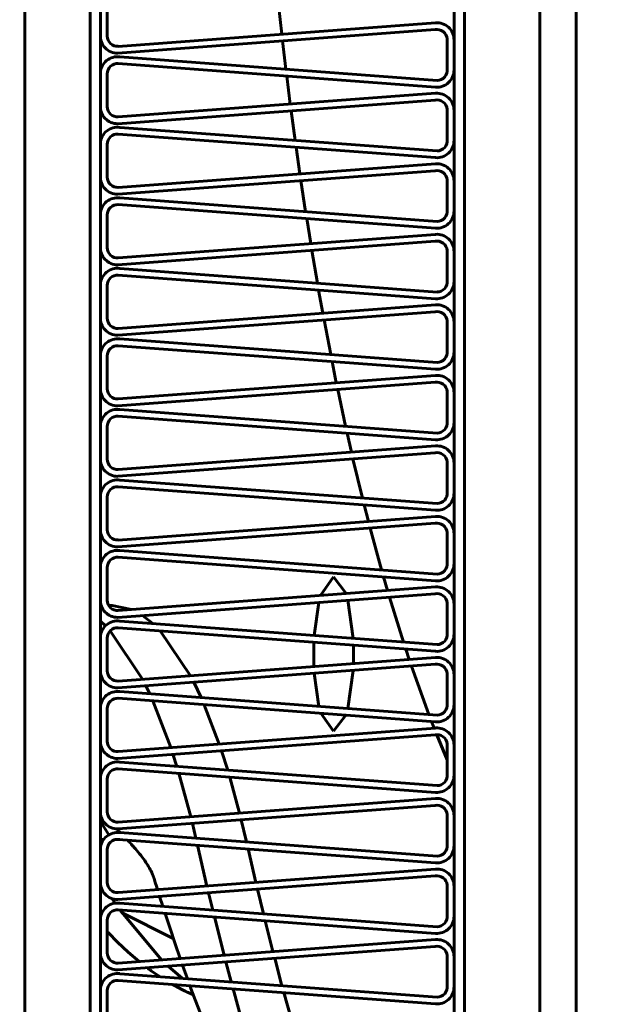
# Model space of a CAD drawing. Units: millimetres. Extents: x -8450 to 42828, y -7362 to 8920.
# Drawn here: x 4378 to 4395, y 3252 to 3280 of the extents above; entities that cross this region are included whole.
import ezdxf

# ---------------------------------------------------------------- set-up
doc = ezdxf.new("R2010")
doc.units = ezdxf.units.MM
doc.linetypes.add('K5LT_BASIC', pattern=[0])
doc.layers.add('Каталог', color=7, linetype='Continuous')

msp = doc.modelspace()

# ---------------------------------------------------------------- linework, layer by layer
at = {"layer": 'Каталог', "linetype": 'K5LT_BASIC', "lineweight": 60}
for p, q in [((4393.884, 3369.147), (4393.884, 3230.493)), ((4377.831, 3234.244), (4377.831, 3365.264)), ((4377.831, 3234.244), (4377.831, 3365.264)), ((4379.731, 3234.244), (4379.731, 3365.264)), ((4379.731, 3365.264), (4379.731, 3234.244)), ((4380.031, 3365.264), (4380.031, 3234.244)), ((4390.329, 3234.244), (4390.329, 3365.264)), ((4390.629, 3234.244), (4390.629, 3365.264)), ((4392.829, 3234.244), (4392.829, 3365.264)), ((4380.031, 3280.888), (4380.031, 3279.934)), ((4380.229, 3280.857), (4380.229, 3279.904)), ((4385.31, 3279.958), (4385.215, 3280.81)), ((4380.535, 3279.405), (4389.776, 3280.091)), ((4380.551, 3279.604), (4389.792, 3280.291)), ((4385.431, 3278.937), (4385.333, 3279.761)), ((4390.131, 3279.823), (4390.131, 3278.945)), ((4390.329, 3279.792), (4390.329, 3278.914)), ((4389.837, 3278.61), (4380.597, 3279.296)), ((4389.792, 3278.415), (4380.551, 3279.102)), ((4380.031, 3278.833), (4380.031, 3277.879)), ((4380.229, 3278.802), (4380.229, 3277.849)), ((4385.56, 3277.921), (4385.456, 3278.737)), ((4380.535, 3277.35), (4389.776, 3278.036)), ((4380.551, 3277.549), (4389.792, 3278.236)), ((4390.131, 3277.768), (4390.131, 3276.89)), ((4390.329, 3277.737), (4390.329, 3276.859)), ((4385.702, 3276.863), (4385.585, 3277.725)), ((4389.837, 3276.555), (4380.597, 3277.242)), ((4389.792, 3276.361), (4380.551, 3277.047)), ((4380.031, 3276.778), (4380.031, 3275.825)), ((4380.229, 3276.748), (4380.229, 3275.794)), ((4385.84, 3275.887), (4385.73, 3276.662)), ((4380.551, 3275.495), (4389.792, 3276.181)), ((4380.535, 3275.295), (4389.776, 3275.981)), ((4386.007, 3274.785), (4385.869, 3275.691)), ((4390.131, 3275.713), (4390.131, 3274.835)), ((4390.329, 3275.682), (4390.329, 3274.804)), ((4389.837, 3274.501), (4380.597, 3275.187)), ((4389.792, 3274.306), (4380.551, 3274.992)), ((4380.031, 3274.723), (4380.031, 3273.77)), ((4380.229, 3274.693), (4380.229, 3273.739)), ((4386.155, 3273.856), (4386.038, 3274.585)), ((4380.551, 3273.44), (4389.792, 3274.126)), ((4380.535, 3273.24), (4389.776, 3273.927)), ((4386.351, 3272.705), (4386.188, 3273.66)), ((4390.131, 3273.658), (4390.131, 3272.78)), ((4390.329, 3273.627), (4390.329, 3272.75)), ((4389.792, 3272.251), (4380.551, 3272.937)), ((4389.837, 3272.446), (4380.597, 3273.132)), ((4380.031, 3272.669), (4380.031, 3271.715)), ((4380.229, 3272.638), (4380.229, 3271.684)), ((4386.508, 3271.827), (4386.386, 3272.504)), ((4380.551, 3271.385), (4389.792, 3272.071)), ((4380.535, 3271.186), (4389.776, 3271.872)), ((4386.737, 3270.621), (4386.544, 3271.632)), ((4390.131, 3271.603), (4390.131, 3270.725)), ((4390.329, 3271.573), (4390.329, 3270.695)), ((4389.792, 3270.196), (4380.551, 3270.882)), ((4389.837, 3270.391), (4380.597, 3271.077)), ((4380.031, 3270.614), (4380.031, 3269.66)), ((4380.229, 3270.583), (4380.229, 3269.629)), ((4386.901, 3269.802), (4386.776, 3270.42)), ((4380.551, 3269.33), (4389.792, 3270.016)), ((4380.535, 3269.131), (4389.776, 3269.817)), ((4387.171, 3268.534), (4386.942, 3269.606)), ((4390.131, 3269.548), (4390.131, 3268.671)), ((4390.329, 3269.518), (4390.329, 3268.64)), ((4389.837, 3268.336), (4380.597, 3269.022)), ((4380.031, 3268.559), (4380.031, 3267.605)), ((4389.792, 3268.141), (4380.551, 3268.827)), ((4380.229, 3268.528), (4380.229, 3267.574)), ((4387.341, 3267.78), (4387.216, 3268.333)), ((4380.535, 3267.076), (4389.776, 3267.762)), ((4380.551, 3267.275), (4389.792, 3267.961)), ((4387.661, 3266.443), (4387.386, 3267.585)), ((4390.131, 3267.494), (4390.131, 3266.616)), ((4390.329, 3267.463), (4390.329, 3266.585)), ((4389.837, 3266.281), (4380.597, 3266.967)), ((4389.792, 3266.086), (4380.551, 3266.773)), ((4380.031, 3266.504), (4380.031, 3265.55)), ((4380.229, 3266.473), (4380.229, 3265.52)), ((4387.834, 3265.761), (4387.712, 3266.241)), ((4380.535, 3265.021), (4389.776, 3265.707)), ((4380.551, 3265.22), (4389.792, 3265.907)), ((4388.217, 3264.347), (4387.885, 3265.567)), ((4390.131, 3265.439), (4390.131, 3264.561)), ((4390.329, 3265.408), (4390.329, 3264.53)), ((4389.837, 3264.226), (4380.597, 3264.913)), ((4389.792, 3264.032), (4380.551, 3264.718)), ((4380.031, 3264.449), (4380.031, 3263.495)), ((4380.229, 3264.419), (4380.229, 3263.465)), ((4386.442, 3263.603), (4386.821, 3264.147)), ((4386.821, 3264.147), (4387.184, 3263.658)), ((4388.39, 3263.748), (4388.275, 3264.144)), ((4380.551, 3263.166), (4389.792, 3263.852)), ((4380.535, 3262.966), (4389.776, 3263.652)), ((4386.256, 3262.437), (4386.388, 3263.401)), ((4387.239, 3263.464), (4387.392, 3262.353)), ((4388.855, 3262.245), (4388.447, 3263.554)), ((4380.054, 3263.315), (4380.031, 3263.315)), ((4380.375, 3263.315), (4380.269, 3263.315)), ((4380.941, 3263.195), (4380.375, 3263.315)), ((4390.131, 3263.384), (4390.131, 3262.506)), ((4390.329, 3263.353), (4390.329, 3262.475)), ((4380.179, 3262.719), (4380.031, 3262.853)), ((4389.837, 3262.172), (4380.597, 3262.858)), ((4381.556, 3262.786), (4381.26, 3263.02)), ((4381.261, 3261.163), (4380.318, 3262.577)), ((4389.792, 3261.977), (4380.551, 3262.663)), ((4382.656, 3261.267), (4381.772, 3262.572)), ((4380.031, 3262.394), (4380.031, 3261.441)), ((4380.229, 3262.364), (4380.229, 3261.41)), ((4386.247, 3261.534), (4386.246, 3262.24)), ((4387.4, 3262.154), (4387.404, 3261.897)), ((4389.022, 3261.74), (4388.921, 3262.041)), ((4380.551, 3261.111), (4389.792, 3261.797)), ((4387.404, 3261.897), (4387.399, 3261.619)), ((4380.535, 3260.911), (4389.776, 3261.598)), ((4387.39, 3261.42), (4387.234, 3260.31)), ((4389.597, 3260.135), (4389.087, 3261.546)), ((4386.393, 3260.372), (4386.257, 3261.336)), ((4390.131, 3261.329), (4390.131, 3260.451)), ((4390.329, 3261.298), (4390.329, 3260.421)), ((4381.467, 3260.738), (4381.356, 3260.972)), ((4382.966, 3260.627), (4382.754, 3261.076)), ((4389.792, 3259.922), (4380.551, 3260.608)), ((4389.837, 3260.117), (4380.597, 3260.803)), ((4382.081, 3259.17), (4381.559, 3260.533)), ((4380.031, 3260.34), (4380.031, 3259.386)), ((4380.229, 3260.309), (4380.229, 3259.355)), ((4383.494, 3259.274), (4383.056, 3260.422)), ((4386.821, 3259.647), (4386.448, 3260.17)), ((4387.177, 3260.116), (4386.821, 3259.647)), ((4380.551, 3259.056), (4389.792, 3259.742)), ((4389.75, 3259.739), (4389.675, 3259.931)), ((4380.535, 3258.857), (4389.776, 3259.543)), ((4390.131, 3258.81), (4389.826, 3259.547)), ((4390.131, 3259.274), (4390.131, 3258.396)), ((4390.329, 3259.244), (4390.329, 3258.366)), ((4382.256, 3258.625), (4382.145, 3258.976)), ((4383.739, 3258.515), (4383.559, 3259.081)), ((4389.792, 3257.867), (4380.551, 3258.553)), ((4389.837, 3258.062), (4380.597, 3258.748)), ((4380.031, 3258.285), (4380.031, 3257.331)), ((4380.229, 3258.254), (4380.229, 3257.3)), ((4382.662, 3257.158), (4382.318, 3258.422)), ((4384.084, 3257.263), (4383.799, 3258.312)), ((4390.329, 3258.358), (4390.329, 3258.358)), ((4380.551, 3257.001), (4389.792, 3257.687)), ((4380.535, 3256.802), (4389.776, 3257.488)), ((4390.131, 3257.219), (4390.131, 3256.342)), ((4390.329, 3257.189), (4390.329, 3256.311)), ((4380.275, 3256.628), (4380.031, 3257.015)), ((4380.548, 3256.765), (4380.514, 3256.802)), ((4382.811, 3256.529), (4382.709, 3256.963)), ((4384.275, 3256.464), (4384.133, 3257.069)), ((4380.582, 3256.728), (4380.548, 3256.765)), ((4380.615, 3256.692), (4380.582, 3256.728)), ((4389.837, 3256.007), (4380.597, 3256.693)), ((4380.124, 3256.49), (4380.031, 3256.49)), ((4380.031, 3256.23), (4380.031, 3255.276)), ((4380.545, 3256.49), (4380.453, 3256.49)), ((4380.598, 3256.495), (4380.545, 3256.49)), ((4389.792, 3255.812), (4380.551, 3256.498)), ((4380.814, 3256.478), (4380.813, 3256.479)), ((4380.818, 3256.474), (4380.814, 3256.478)), ((4380.819, 3256.472), (4380.818, 3256.474)), ((4380.858, 3256.43), (4380.819, 3256.472)), ((4380.903, 3256.382), (4380.858, 3256.43)), ((4380.948, 3256.334), (4380.903, 3256.382)), ((4383.132, 3255.138), (4382.857, 3256.327)), ((4384.285, 3256.419), (4384.275, 3256.464)), ((4384.556, 3255.244), (4384.33, 3256.218)), ((4380.229, 3256.199), (4380.229, 3255.245)), ((4380.535, 3254.747), (4389.776, 3255.433)), ((4380.551, 3254.946), (4389.792, 3255.632)), ((4381.628, 3255.245), (4381.595, 3255.353)), ((4381.661, 3255.138), (4381.628, 3255.245)), ((4381.694, 3255.031), (4381.661, 3255.138)), ((4390.131, 3255.165), (4390.131, 3254.287)), ((4390.329, 3255.134), (4390.329, 3254.256)), ((4381.786, 3254.741), (4381.755, 3254.837)), ((4383.301, 3254.438), (4383.179, 3254.943)), ((4384.777, 3254.328), (4384.602, 3255.049)), ((4380.367, 3254.774), (4380.458, 3254.638)), ((4389.837, 3253.952), (4380.597, 3254.638)), ((4381.817, 3254.643), (4381.786, 3254.741)), ((4381.848, 3254.545), (4381.817, 3254.643)), ((4389.792, 3253.757), (4380.551, 3254.444)), ((4380.594, 3254.44), (4381.809, 3252.985)), ((4382.154, 3253.613), (4380.648, 3254.365)), ((4382.06, 3253.898), (4381.913, 3254.342)), ((4383.634, 3253.12), (4383.351, 3254.236)), ((4380.031, 3254.175), (4380.031, 3253.221)), ((4380.229, 3254.144), (4380.229, 3253.191)), ((4385.055, 3253.226), (4384.827, 3254.126)), ((4380.237, 3253.802), (4380.229, 3253.811)), ((4380.243, 3253.796), (4380.237, 3253.802)), ((4380.247, 3253.791), (4380.243, 3253.796)), ((4380.25, 3253.788), (4380.247, 3253.791)), ((4380.252, 3253.786), (4380.25, 3253.788)), ((4380.254, 3253.783), (4380.252, 3253.786)), ((4380.258, 3253.78), (4380.254, 3253.783)), ((4380.265, 3253.773), (4380.258, 3253.78)), ((4380.531, 3253.5), (4380.265, 3253.773)), ((4382.207, 3253.456), (4382.06, 3253.898)), ((4380.841, 3253.209), (4380.531, 3253.5)), ((4380.535, 3252.692), (4389.776, 3253.378)), ((4380.551, 3252.891), (4389.792, 3253.578)), ((4382.356, 3253.025), (4382.207, 3253.456)), ((4381.16, 3252.937), (4380.841, 3253.209)), ((4390.131, 3253.11), (4390.131, 3252.232)), ((4390.329, 3253.079), (4390.329, 3252.201)), ((4382.003, 3252.801), (4382.42, 3252.448)), ((4382.471, 3252.7), (4382.424, 3252.832)), ((4383.839, 3252.343), (4383.684, 3252.926)), ((4385.318, 3252.233), (4385.106, 3253.031)), ((4389.837, 3251.897), (4380.597, 3252.584)), ((4381.419, 3252.735), (4381.392, 3252.756)), ((4381.455, 3252.708), (4381.419, 3252.735)), ((4381.479, 3252.691), (4381.455, 3252.708)), ((4381.495, 3252.679), (4381.479, 3252.691)), ((4381.513, 3252.667), (4381.495, 3252.679)), ((4381.635, 3252.581), (4381.513, 3252.667)), ((4381.759, 3252.497), (4381.635, 3252.581)), ((4382.519, 3252.569), (4382.471, 3252.7)), ((4382.566, 3252.437), (4382.519, 3252.569)), ((4389.792, 3251.703), (4380.551, 3252.389)), ((4382.211, 3252.225), (4382.126, 3252.272)), ((4382.405, 3252.122), (4382.211, 3252.225)), ((4382.793, 3251.824), (4382.64, 3252.234)), ((4380.031, 3252.12), (4380.031, 3251.166)), ((4380.229, 3252.09), (4380.229, 3251.136)), ((4382.503, 3252.073), (4382.405, 3252.122)), ((4382.513, 3252.068), (4382.503, 3252.073)), ((4382.589, 3252.032), (4382.513, 3252.068)), ((4382.74, 3251.965), (4382.589, 3252.032)), ((4384.182, 3251.106), (4383.894, 3252.141)), ((4385.601, 3251.212), (4385.373, 3252.031)), ((4382.947, 3251.421), (4382.793, 3251.824))]:
    msp.add_line(p, q, dxfattribs=at)
for radius in [88.1, 81.9, 79.3]:
    msp.add_circle((4355.384, 3299.82), radius, dxfattribs=at)
for centre, radius, start, end in [((4389.829, 3279.792), 0.304, 5.7974, 100.0442), ((4389.829, 3279.792), 0.5, 0, 94.2468), ((4380.529, 3279.904), 0.499, 176.4698, 270.7166), ((4380.529, 3279.904), 0.3, 180, 274.2468), ((4380.529, 3278.802), 0.499, 82.2229, 176.4698), ((4380.529, 3278.802), 0.3, 85.7532, 180), ((4389.829, 3278.914), 0.5, 265.7532, 0), ((4389.829, 3278.914), 0.304, 271.5506, 5.7974), ((4389.829, 3277.737), 0.304, 5.7974, 100.0442), ((4389.829, 3277.737), 0.5, 0, 94.2468), ((4380.529, 3277.849), 0.499, 176.4698, 270.7166), ((4380.529, 3277.849), 0.3, 180, 274.2468), ((4380.529, 3276.748), 0.499, 82.2229, 176.4698), ((4380.529, 3276.748), 0.3, 85.7532, 180), ((4389.829, 3276.859), 0.304, 271.5506, 5.7974), ((4389.829, 3276.859), 0.5, 265.7532, 0), ((4389.829, 3275.682), 0.5, 0, 94.2468), ((4380.529, 3275.794), 0.499, 176.4698, 270.7166), ((4380.529, 3275.794), 0.3, 180, 274.2468), ((4389.829, 3275.682), 0.304, 5.7974, 100.0442), ((4380.529, 3274.693), 0.499, 82.2229, 176.4698), ((4380.529, 3274.693), 0.3, 85.7532, 180), ((4389.829, 3274.804), 0.5, 265.7532, 0), ((4389.829, 3274.804), 0.304, 271.5506, 5.7974), ((4389.829, 3273.627), 0.5, 0, 94.2468), ((4380.529, 3273.739), 0.499, 176.4698, 270.7166), ((4380.529, 3273.739), 0.3, 180, 274.2468), ((4389.829, 3273.627), 0.304, 5.7974, 100.0442), ((4380.529, 3272.638), 0.499, 82.2229, 176.4698), ((4380.529, 3272.638), 0.3, 85.7532, 180), ((4389.829, 3272.75), 0.5, 265.7532, 0), ((4389.829, 3272.75), 0.304, 271.5506, 5.7974), ((4389.829, 3271.573), 0.5, 0, 94.2468), ((4380.529, 3271.684), 0.499, 176.4698, 270.7166), ((4389.829, 3271.573), 0.304, 5.7974, 100.0442), ((4380.529, 3271.684), 0.3, 180, 274.2468), ((4380.529, 3270.583), 0.499, 82.2229, 176.4698), ((4380.529, 3270.583), 0.3, 85.7532, 180), ((4389.829, 3270.695), 0.5, 265.7532, 0), ((4389.829, 3270.695), 0.304, 271.5506, 5.7974), ((4389.829, 3269.518), 0.5, 0, 94.2468), ((4389.829, 3269.518), 0.304, 5.7974, 100.0442), ((4380.529, 3269.629), 0.499, 176.4698, 270.7166), ((4380.529, 3269.629), 0.3, 180, 274.2468), ((4380.529, 3268.528), 0.499, 82.2229, 176.4698), ((4380.529, 3268.528), 0.3, 85.7532, 180), ((4389.829, 3268.64), 0.5, 265.7532, 0), ((4389.829, 3268.64), 0.304, 271.5506, 5.7974), ((4389.829, 3267.463), 0.304, 5.7974, 100.0442), ((4389.829, 3267.463), 0.5, 0, 94.2468), ((4380.529, 3267.574), 0.499, 176.4698, 270.7166), ((4380.529, 3267.574), 0.3, 180, 274.2468), ((4380.529, 3266.473), 0.499, 82.2229, 176.4698), ((4380.529, 3266.473), 0.3, 85.7532, 180), ((4389.829, 3266.585), 0.5, 265.7532, 0), ((4389.829, 3266.585), 0.304, 271.5506, 5.7974), ((4389.829, 3265.408), 0.304, 5.7974, 100.0442), ((4389.829, 3265.408), 0.5, 0, 94.2468), ((4380.529, 3265.52), 0.499, 176.4698, 270.7166), ((4380.529, 3265.52), 0.3, 180, 274.2468), ((4380.529, 3264.419), 0.499, 82.2229, 176.4698), ((4380.529, 3264.419), 0.3, 85.7532, 180), ((4389.829, 3264.53), 0.304, 271.5506, 5.7974), ((4389.829, 3264.53), 0.5, 265.7532, 0), ((4389.829, 3263.353), 0.5, 0, 94.2468), ((4380.529, 3263.465), 0.499, 176.4698, 270.7166), ((4380.529, 3263.465), 0.3, 180, 274.2468), ((4389.829, 3263.353), 0.304, 5.7974, 100.0442), ((4380.529, 3262.364), 0.499, 82.2229, 176.4698), ((4380.529, 3262.364), 0.3, 85.7532, 180), ((4389.829, 3262.475), 0.5, 265.7532, 0), ((4389.829, 3262.475), 0.304, 271.5506, 5.7974), ((4389.829, 3261.298), 0.5, 0, 94.2468), ((4380.529, 3261.41), 0.499, 176.4698, 270.7166), ((4380.529, 3261.41), 0.3, 180, 274.2468), ((4389.829, 3261.298), 0.304, 5.7974, 100.0442), ((4380.529, 3260.309), 0.499, 82.2229, 176.4698), ((4380.529, 3260.309), 0.3, 85.7532, 180), ((4389.829, 3260.421), 0.5, 265.7532, 0), ((4389.829, 3260.421), 0.304, 271.5506, 5.7974), ((4389.829, 3259.244), 0.5, 0, 94.2468), ((4380.529, 3259.355), 0.499, 176.4698, 270.7166), ((4389.829, 3259.244), 0.304, 5.7974, 100.0442), ((4380.529, 3259.355), 0.3, 180, 274.2468), ((4380.529, 3258.254), 0.499, 82.2229, 176.4698), ((4380.529, 3258.254), 0.3, 85.7532, 180), ((4389.829, 3258.366), 0.5, 265.7532, 0), ((4389.829, 3258.366), 0.304, 271.5506, 5.7974), ((4389.829, 3257.189), 0.5, 0, 94.2468), ((4389.829, 3257.189), 0.304, 5.7974, 100.0442), ((4380.529, 3257.3), 0.499, 176.4698, 270.7166), ((4380.529, 3257.3), 0.3, 180, 274.2468), ((4380.529, 3256.199), 0.499, 82.2229, 176.4698), ((4380.529, 3256.199), 0.3, 85.7532, 180), ((4389.829, 3256.311), 0.5, 265.7532, 0), ((4389.829, 3256.311), 0.304, 271.5506, 5.7974), ((4389.829, 3255.134), 0.304, 5.7974, 100.0442), ((4389.829, 3255.134), 0.5, 0, 94.2468), ((4380.529, 3255.245), 0.499, 176.4698, 270.7166), ((4380.529, 3255.245), 0.3, 180, 274.2468), ((4380.529, 3254.144), 0.499, 82.2229, 176.4698), ((4380.529, 3254.144), 0.3, 85.7532, 180), ((4389.829, 3254.256), 0.5, 265.7532, 0), ((4389.829, 3254.256), 0.304, 271.5506, 5.7974), ((4389.829, 3253.079), 0.304, 5.7974, 100.0442), ((4389.829, 3253.079), 0.5, 0, 94.2468), ((4380.529, 3253.191), 0.499, 176.4698, 270.7166), ((4380.529, 3253.191), 0.3, 180, 274.2468), ((4380.529, 3252.09), 0.499, 82.2229, 176.4698), ((4380.529, 3252.09), 0.3, 85.7532, 180), ((4389.829, 3252.201), 0.5, 265.7532, 0), ((4389.829, 3252.201), 0.304, 271.5506, 5.7974)]:
    msp.add_arc(centre, radius, start, end, dxfattribs=at)
msp.add_ellipse((4382.073, 3255.499), major_axis=(0.478, 0.146), ratio=0.737514, start_param=3.141485, end_param=3.141593, dxfattribs=at)
msp.add_open_spline([(4381.595, 3255.353), (4381.594, 3255.355), (4381.594, 3255.356), (4381.593, 3255.36), (4381.592, 3255.362), (4381.591, 3255.366), (4381.59, 3255.368), (4381.589, 3255.371), (4381.588, 3255.373), (4381.587, 3255.377), (4381.587, 3255.379), (4381.585, 3255.383), (4381.585, 3255.385), (4381.583, 3255.388), (4381.583, 3255.39), (4381.581, 3255.394), (4381.581, 3255.396), (4381.579, 3255.4), (4381.579, 3255.402), (4381.577, 3255.406), (4381.577, 3255.408), (4381.575, 3255.411), (4381.575, 3255.413), (4381.573, 3255.417), (4381.572, 3255.419), (4381.571, 3255.423), (4381.57, 3255.425), (4381.569, 3255.429), (4381.568, 3255.431), (4381.566, 3255.435), (4381.566, 3255.437), (4381.564, 3255.441), (4381.563, 3255.443), (4381.562, 3255.446), (4381.561, 3255.448), (4381.56, 3255.452), (4381.559, 3255.454), (4381.557, 3255.458), (4381.556, 3255.46), (4381.555, 3255.464), (4381.554, 3255.466), (4381.552, 3255.47), (4381.551, 3255.472), (4381.55, 3255.476), (4381.549, 3255.478), (4381.547, 3255.482), (4381.546, 3255.484), (4381.545, 3255.488), (4381.544, 3255.49), (4381.541, 3255.495), (4381.54, 3255.499), (4381.537, 3255.505), (4381.535, 3255.509), (4381.531, 3255.519), (4381.528, 3255.526), (4381.518, 3255.546), (4381.512, 3255.559), (4381.491, 3255.601), (4381.476, 3255.628), (4381.429, 3255.712), (4381.394, 3255.769), (4381.31, 3255.895), (4381.259, 3255.963), (4381.156, 3256.096), (4381.104, 3256.158), (4381.03, 3256.243), (4381.011, 3256.265), (4380.986, 3256.292), (4380.981, 3256.298), (4380.972, 3256.308), (4380.967, 3256.313), (4380.953, 3256.329), (4380.944, 3256.339), (4380.933, 3256.351), (4380.931, 3256.352), (4380.93, 3256.354)], degree=3, knots=[0, 0, 0, 0, 0.127035, 0.127035, 0.254071, 0.254071, 0.381106, 0.381106, 0.508142, 0.508142, 0.635177, 0.635177, 0.762212, 0.762212, 0.889248, 0.889248, 1.016283, 1.016283, 1.143318, 1.143318, 1.270354, 1.270354, 1.397389, 1.397389, 1.524425, 1.524425, 1.65146, 1.65146, 1.778495, 1.778495, 1.905531, 1.905531, 2.032566, 2.032566, 2.159601, 2.159601, 2.286637, 2.286637, 2.413672, 2.413672, 2.540708, 2.540708, 2.667743, 2.667743, 2.794778, 2.794778, 2.921814, 2.921814, 3.048849, 3.048849, 3.258393, 3.258393, 3.468684, 3.468684, 3.889268, 3.889268, 4.730435, 4.730435, 6.412768, 6.412768, 9.777435, 9.777435, 13.777435, 13.777435, 17.424249, 17.424249, 18.695792, 18.695792, 19.013648, 19.013648, 19.312234, 19.312234, 19.909405, 19.909405, 19.995307, 19.995307, 19.995307, 19.995307], dxfattribs=at)

doc.saveas('drawing.dxf')
